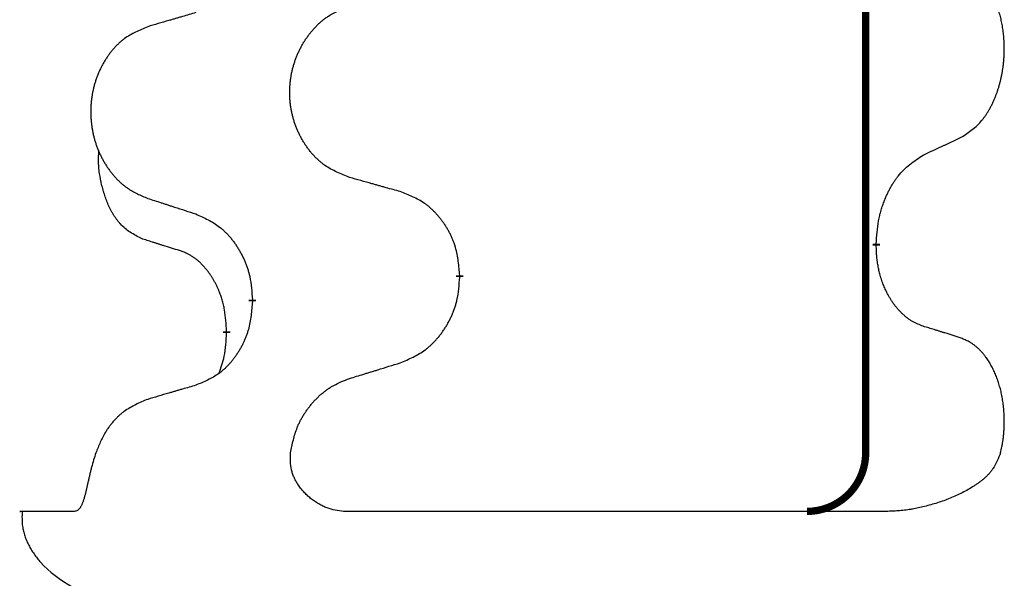
# Model space of a CAD drawing. Units: millimetres. Extents: x -889 to 1549, y -235 to 571.
# Drawn here: x 51 to 60, y 321 to 326 of the extents above; entities that cross this region are included whole.
import ezdxf

# ---------------------------------------------------------------- set-up
doc = ezdxf.new("R2010")
doc.units = ezdxf.units.MM
doc.linetypes.add('SLD_Durchgehend', pattern=[0, 0, 0])

# ---------------------------------------------------------------- blocks, each defined once
blk = doc.blocks.new('HL50WU-0-190', base_point=(330.126, 167.8954))
at = {"color": 7, "linetype": 'SLD_Durchgehend', "const_width": 0.0625}
for points in [[(58.6591, 486.4053), (58.6591, 322.5053)], [(58.7492, 324.2853), (58.7492, 324.2703)], [(55.2, 324.0163), (55.2, 324.0013)], [(53.4331, 323.7944), (53.4331, 323.8094)], [(53.213, 323.5404), (53.213, 323.5254)]]:
    blk.add_lwpolyline(points, dxfattribs=at)
blk.add_lwpolyline([(58.1591, 322.0053, 0.414214), (58.6591, 322.5053, 0.414214)], format="xyb", dxfattribs=at)
at = {"color": 7, "linetype": 'SLD_Durchgehend'}
for points, knots in [([(59.4731, 325.1933), (59.5052, 325.2141), (59.5693, 325.2557), (59.6317, 325.3147), (59.6662, 325.3581), (59.6813, 325.3792), (59.6955, 325.4009), (59.7094, 325.424), (59.723, 325.4485), (59.7362, 325.4744), (59.7485, 325.5007), (59.7595, 325.5264), (59.7694, 325.5513), (59.7782, 325.5754), (59.7865, 325.5998), (59.7943, 325.6249), (59.8016, 325.6507), (59.8084, 325.6773), (59.8145, 325.704), (59.82, 325.7314), (59.825, 325.7595), (59.8293, 325.7882), (59.8329, 325.817), (59.8358, 325.8462), (59.838, 325.8757), (59.8395, 325.9054), (59.8402, 325.9352), (59.8402, 325.9636), (59.8395, 325.9907), (59.8383, 326.0165), (59.8366, 326.0422), (59.8342, 326.0676), (59.8314, 326.0927), (59.828, 326.1176), (59.824, 326.1423), (59.8196, 326.1664), (59.8147, 326.1897), (59.8095, 326.2122), (59.8037, 326.2346), (59.7976, 326.2564), (59.791, 326.2776), (59.7842, 326.2983), (59.7768, 326.3187), (59.7688, 326.3391), (59.7603, 326.3594), (59.7512, 326.3795), (59.7415, 326.3993), (59.7315, 326.4184), (59.7212, 326.4366), (59.7108, 326.4539), (59.6998, 326.471), (59.687, 326.4895), (59.6721, 326.5094), (59.655, 326.5303), (59.6368, 326.5504), (59.6183, 326.5686), (59.5996, 326.5851), (59.5809, 326.5998), (59.5613, 326.6134), (59.537, 326.6279), (59.5075, 326.6419), (59.4846, 326.6511), (59.4731, 326.6557)], [0, 0, 0, 0, 0.114626, 0.229253, 0.255136, 0.281028, 0.306957, 0.332884, 0.361934, 0.390985, 0.420018, 0.449052, 0.474762, 0.500472, 0.526183, 0.551894, 0.5793, 0.606707, 0.634112, 0.661518, 0.690573, 0.719628, 0.748686, 0.777743, 0.807529, 0.837316, 0.867099, 0.896882, 0.922639, 0.948395, 0.974152, 0.999908, 1.024987, 1.050066, 1.075144, 1.100222, 1.123355, 1.146488, 1.16962, 1.192753, 1.214494, 1.236235, 1.257976, 1.279718, 1.301816, 1.323914, 1.34601, 1.368106, 1.38839, 1.408673, 1.42896, 1.449249, 1.476285, 1.503323, 1.530378, 1.557432, 1.581269, 1.605108, 1.628896, 1.652672, 1.68974, 1.726808, 1.726808, 1.726808, 1.726808]), ([(54.2616, 324.8506), (54.2253, 324.865), (54.1528, 324.8939), (54.0748, 324.9361), (54.0273, 324.9713), (54.0042, 324.9905), (53.982, 325.0109), (53.9606, 325.0325), (53.94, 325.0554), (53.9203, 325.0793), (53.9016, 325.1041), (53.884, 325.1295), (53.8674, 325.1556), (53.8519, 325.1823), (53.8374, 325.2096), (53.8239, 325.2375), (53.8115, 325.2661), (53.8002, 325.2952), (53.79, 325.3247), (53.7811, 325.3546), (53.7733, 325.3847), (53.7667, 325.415), (53.7613, 325.4456), (53.757, 325.4764), (53.7539, 325.5074), (53.7519, 325.5386), (53.7512, 325.5698), (53.7515, 325.6009), (53.7531, 325.632), (53.7558, 325.663), (53.7596, 325.6938), (53.7646, 325.7244), (53.7707, 325.7547), (53.7778, 325.7846), (53.7862, 325.8143), (53.7956, 325.8436), (53.8061, 325.8725), (53.8178, 325.901), (53.8305, 325.929), (53.8442, 325.9563), (53.8589, 325.9831), (53.8745, 326.0091), (53.8911, 326.0345), (53.9087, 326.0594), (53.9272, 326.0836), (53.9467, 326.1071), (53.9672, 326.1298), (53.9884, 326.1514), (54.0104, 326.1718), (54.0331, 326.1911), (54.0567, 326.2092), (54.1006, 326.2394), (54.1688, 326.2752), (54.2306, 326.3004), (54.2616, 326.313)], [0, 0, 0, 0, 0.117086, 0.234172, 0.26425, 0.294342, 0.324476, 0.354607, 0.385625, 0.416644, 0.447649, 0.478654, 0.509524, 0.540393, 0.571263, 0.602133, 0.633372, 0.664611, 0.695847, 0.727084, 0.758108, 0.789132, 0.820159, 0.851185, 0.8824, 0.913614, 0.944827, 0.97604, 1.007095, 1.038151, 1.069208, 1.100265, 1.131069, 1.161872, 1.192674, 1.223475, 1.254222, 1.284969, 1.315717, 1.346465, 1.376816, 1.407167, 1.437517, 1.467868, 1.498416, 1.528964, 1.559522, 1.59008, 1.619832, 1.649585, 1.679305, 1.709013, 1.809224, 1.909434, 1.909434, 1.909434, 1.909434]), ([(52.9509, 326.2555), (52.9318, 326.2499), (52.8935, 326.2387), (52.8505, 326.2261), (52.8218, 326.2177), (52.8075, 326.2135), (52.7931, 326.2093), (52.7788, 326.2051), (52.7645, 326.2009), (52.7501, 326.1967), (52.7358, 326.1925), (52.6961, 326.1808), (52.6311, 326.1617), (52.5709, 326.1439), (52.5408, 326.1351)], [0, 0, 0, 0, 0.0597754, 0.1195507, 0.1344951, 0.1494396, 0.164384, 0.1793284, 0.1942733, 0.2092182, 0.2241631, 0.239108, 0.3332541, 0.4274002, 0.4274002, 0.4274002, 0.4274002]), ([(52.5408, 326.1351), (52.5062, 326.1206), (52.4371, 326.0916), (52.363, 326.0494), (52.318, 326.0143), (52.296, 325.9951), (52.2749, 325.9747), (52.2546, 325.953), (52.235, 325.9302), (52.2163, 325.9062), (52.1985, 325.8815), (52.1818, 325.856), (52.166, 325.8299), (52.1512, 325.8032), (52.1375, 325.776), (52.1247, 325.7481), (52.1129, 325.7195), (52.1021, 325.6904), (52.0925, 325.6609), (52.084, 325.631), (52.0766, 325.6009), (52.0703, 325.5706), (52.0652, 325.54), (52.0611, 325.5092), (52.0581, 325.4782), (52.0563, 325.4471), (52.0555, 325.4159), (52.0559, 325.3847), (52.0574, 325.3537), (52.0599, 325.3227), (52.0636, 325.2919), (52.0683, 325.2613), (52.0741, 325.231), (52.0809, 325.2011), (52.0888, 325.1714), (52.0978, 325.1421), (52.1078, 325.1132), (52.1188, 325.0848), (52.1309, 325.0567), (52.144, 325.0294), (52.1579, 325.0027), (52.1728, 324.9766), (52.1885, 324.9512), (52.2052, 324.9264), (52.2228, 324.9022), (52.2414, 324.8787), (52.2609, 324.8559), (52.2811, 324.8343), (52.302, 324.8139), (52.3235, 324.7947), (52.346, 324.7765), (52.3875, 324.7464), (52.4524, 324.7106), (52.5114, 324.6853), (52.5408, 324.6727)], [0, 0, 0, 0, 0.112481, 0.224961, 0.254205, 0.283463, 0.312765, 0.342064, 0.372505, 0.402946, 0.433372, 0.463798, 0.494314, 0.52483, 0.555347, 0.585864, 0.616922, 0.647981, 0.679038, 0.710095, 0.741061, 0.772027, 0.802995, 0.833963, 0.865172, 0.896381, 0.927588, 0.958795, 0.989832, 1.020868, 1.051906, 1.082944, 1.113652, 1.144359, 1.175065, 1.20577, 1.236283, 1.266796, 1.29731, 1.327824, 1.357761, 1.387698, 1.417635, 1.447572, 1.477483, 1.507394, 1.537316, 1.567238, 1.596112, 1.624989, 1.653829, 1.682658, 1.778901, 1.875145, 1.875145, 1.875145, 1.875145]), ([(59.15, 325.0421), (59.1728, 325.0526), (59.2183, 325.0738), (59.2676, 325.0968), (59.2981, 325.111), (59.3098, 325.1165), (59.3215, 325.122), (59.3331, 325.1274), (59.3448, 325.1329), (59.3565, 325.1384), (59.3681, 325.1438), (59.3915, 325.1548), (59.4264, 325.1713), (59.4575, 325.1859), (59.4731, 325.1933)], [0, 0, 0, 0, 0.075268, 0.1505361, 0.163415, 0.176294, 0.1891729, 0.2020518, 0.2149361, 0.2278204, 0.2407047, 0.253589, 0.3051493, 0.3567097, 0.3567097, 0.3567097, 0.3567097]), ([(52.4891, 324.33), (52.4563, 324.3468), (52.3906, 324.3803), (52.3272, 324.4328), (52.293, 324.4721), (52.2788, 324.4901), (52.2655, 324.5088), (52.2525, 324.5288), (52.2398, 324.55), (52.2274, 324.5726), (52.2158, 324.5956), (52.2054, 324.6183), (52.1959, 324.6407), (52.1874, 324.6626), (52.1794, 324.6848), (52.1717, 324.7078), (52.1645, 324.7315), (52.1576, 324.7559), (52.1513, 324.7805), (52.1454, 324.8058), (52.1399, 324.8317), (52.1348, 324.8583), (52.1305, 324.8851), (52.1269, 324.9121), (52.1241, 324.9395), (52.1223, 324.967), (52.1215, 324.9947), (52.1219, 325.0235), (52.1238, 325.0535), (52.1257, 325.0742), (52.1266, 325.0846)], [0, 0, 0, 0, 0.1104767, 0.2209534, 0.2438284, 0.2667114, 0.2896326, 0.3125527, 0.3382849, 0.3640175, 0.389731, 0.4154442, 0.4390192, 0.4625939, 0.4861716, 0.5097495, 0.5351329, 0.5605162, 0.5859001, 0.6112844, 0.6383739, 0.665463, 0.6925584, 0.7196538, 0.7472958, 0.7749392, 0.8025614, 0.830178, 0.8614107, 0.8926434, 0.8926434, 0.8926434, 0.8926434]), ([(58.7492, 324.2853), (58.7512, 324.3183), (58.7552, 324.3842), (58.7637, 324.4576), (58.773, 324.5051), (58.7781, 324.5276), (58.7838, 324.5499), (58.7901, 324.5717), (58.7967, 324.593), (58.8038, 324.6137), (58.8112, 324.6342), (58.8203, 324.6576), (58.8312, 324.6837), (58.8442, 324.7124), (58.8582, 324.7407), (58.8725, 324.7675), (58.8872, 324.7928), (58.9022, 324.8167), (58.9182, 324.8399), (58.9578, 324.8921), (59.0322, 324.9651), (59.1107, 325.0164), (59.15, 325.0421)], [0, 0, 0, 0, 0.0991279, 0.1982558, 0.2212992, 0.2443459, 0.2673984, 0.2904499, 0.3123028, 0.3341557, 0.3560082, 0.3778615, 0.4093786, 0.4408961, 0.4724293, 0.503962, 0.5321252, 0.5602895, 0.5884188, 0.6165402, 0.7571053, 0.8976704, 0.8976704, 0.8976704, 0.8976704]), ([(54.6928, 324.7301), (54.6727, 324.7357), (54.6325, 324.7469), (54.5872, 324.7595), (54.5571, 324.7679), (54.542, 324.7721), (54.5269, 324.7763), (54.5118, 324.7805), (54.4968, 324.7848), (54.4817, 324.789), (54.4666, 324.7932), (54.4249, 324.8048), (54.3565, 324.824), (54.2932, 324.8417), (54.2616, 324.8506)], [0, 0, 0, 0, 0.0626283, 0.1252565, 0.140914, 0.1565714, 0.1722289, 0.1878864, 0.2035442, 0.219202, 0.2348598, 0.2505176, 0.3491531, 0.4477886, 0.4477886, 0.4477886, 0.4477886]), ([(55.2, 324.0163), (55.1965, 324.0564), (55.1896, 324.1367), (55.1733, 324.2262), (55.1552, 324.2836), (55.1449, 324.3115), (55.1334, 324.339), (55.1207, 324.3658), (55.107, 324.3921), (55.0922, 324.4177), (55.0765, 324.4427), (55.0599, 324.4671), (55.0426, 324.4908), (55.0244, 324.5137), (55.0053, 324.5359), (54.9856, 324.557), (54.9651, 324.5771), (54.944, 324.5961), (54.922, 324.6139), (54.8758, 324.6476), (54.7996, 324.6882), (54.7284, 324.7162), (54.6928, 324.7301)], [0, 0, 0, 0, 0.1209346, 0.2418691, 0.2715902, 0.3013222, 0.3310797, 0.3608342, 0.3904011, 0.4199685, 0.4495293, 0.4790908, 0.5083301, 0.5375686, 0.5668172, 0.5960652, 0.6244344, 0.6528069, 0.6811435, 0.7094671, 0.8241186, 0.93877, 0.93877, 0.93877, 0.93877]), ([(52.5408, 324.6727), (52.5598, 324.6665), (52.5978, 324.6542), (52.6406, 324.6403), (52.6691, 324.6311), (52.6833, 324.6265), (52.6976, 324.6219), (52.7118, 324.6173), (52.7261, 324.6126), (52.7403, 324.608), (52.7546, 324.6034), (52.7944, 324.5905), (52.8599, 324.5693), (52.9206, 324.5496), (52.9509, 324.5397)], [0, 0, 0, 0, 0.0599168, 0.1198336, 0.1348129, 0.1497923, 0.1647716, 0.179751, 0.1947305, 0.2097099, 0.2246894, 0.2396689, 0.3353723, 0.4310757, 0.4310757, 0.4310757, 0.4310757]), ([(52.9509, 324.5397), (52.9862, 324.5238), (53.0567, 324.492), (53.132, 324.4463), (53.1774, 324.4089), (53.1996, 324.3885), (53.2208, 324.367), (53.2412, 324.3441), (53.2608, 324.3201), (53.2797, 324.2949), (53.2975, 324.2689), (53.3143, 324.2423), (53.3302, 324.2149), (53.3452, 324.1869), (53.359, 324.1584), (53.3718, 324.1292), (53.3834, 324.0994), (53.3938, 324.069), (53.4027, 324.0382), (53.4156, 323.9852), (53.4263, 323.9087), (53.4309, 323.8425), (53.4331, 323.8094)], [0, 0, 0, 0, 0.1161018, 0.2322037, 0.2623496, 0.2925108, 0.3227169, 0.3529195, 0.3843764, 0.415834, 0.4472779, 0.4787225, 0.5104414, 0.5421594, 0.5738837, 0.6056077, 0.6377093, 0.6698134, 0.7018938, 0.7339652, 0.8335001, 0.9330351, 0.9330351, 0.9330351, 0.9330351]), ([(52.8122, 324.2278), (52.7891, 324.2348), (52.7429, 324.249), (52.6929, 324.2645), (52.6622, 324.2742), (52.6506, 324.2778), (52.6391, 324.2814), (52.6276, 324.2851), (52.616, 324.2888), (52.6045, 324.2925), (52.5929, 324.2962), (52.5699, 324.3036), (52.5353, 324.3149), (52.5045, 324.325), (52.4891, 324.33)], [0, 0, 0, 0, 0.072467, 0.1449339, 0.1570396, 0.1691453, 0.181251, 0.1933566, 0.2054742, 0.2175917, 0.2297093, 0.2418268, 0.2903502, 0.3388736, 0.3388736, 0.3388736, 0.3388736]), ([(53.213, 323.5404), (53.2113, 323.571), (53.2078, 323.6324), (53.2002, 323.7007), (53.1916, 323.745), (53.1869, 323.766), (53.1816, 323.7869), (53.1758, 323.8072), (53.1695, 323.8269), (53.163, 323.8461), (53.1559, 323.8651), (53.1476, 323.8859), (53.138, 323.9083), (53.1268, 323.9322), (53.1148, 323.9557), (53.1023, 323.9781), (53.0896, 323.9992), (53.0766, 324.0193), (53.063, 324.0388), (53.0473, 324.0597), (53.0294, 324.0815), (53.0089, 324.1042), (52.9871, 324.1256), (52.9651, 324.145), (52.9429, 324.1624), (52.9206, 324.1777), (52.8975, 324.1916), (52.8717, 324.2048), (52.8432, 324.2167), (52.8225, 324.2241), (52.8122, 324.2278)], [0, 0, 0, 0, 0.0921911, 0.1843821, 0.20591, 0.2274409, 0.2489766, 0.2705115, 0.2907895, 0.3110675, 0.3313472, 0.3516275, 0.3780441, 0.4044611, 0.4308749, 0.4572883, 0.4811357, 0.5049824, 0.5288358, 0.5526907, 0.5831984, 0.6137075, 0.6442319, 0.6747535, 0.7017613, 0.7287719, 0.7557302, 0.7826753, 0.8155538, 0.8484323, 0.8484323, 0.8484323, 0.8484323]), ([(59.15, 323.5829), (59.1345, 323.5888), (59.1034, 323.6007), (59.0692, 323.617), (59.0471, 323.6301), (59.0357, 323.6375), (59.0245, 323.6452), (59.0134, 323.6535), (59.0023, 323.6623), (58.9912, 323.6716), (58.9803, 323.6812), (58.9675, 323.6932), (58.9529, 323.7077), (58.9368, 323.7251), (58.9214, 323.7431), (58.9062, 323.7623), (58.8912, 323.7829), (58.8765, 323.8048), (58.8628, 323.8272), (58.8506, 323.8488), (58.8398, 323.8694), (58.8303, 323.8891), (58.8213, 323.9089), (58.8127, 323.9296), (58.8044, 323.9511), (58.7965, 323.9735), (58.7892, 323.996), (58.7828, 324.0178), (58.7772, 324.0387), (58.7724, 324.0588), (58.7679, 324.079), (58.7639, 324.0996), (58.7604, 324.1206), (58.7573, 324.1419), (58.7548, 324.1633), (58.7522, 324.1918), (58.7503, 324.2275), (58.7496, 324.256), (58.7492, 324.2703)], [0, 0, 0, 0, 0.049883, 0.099766, 0.1133446, 0.1269258, 0.1405146, 0.1541029, 0.1685793, 0.1830557, 0.1975313, 0.2120076, 0.2356798, 0.2593535, 0.2830335, 0.3067132, 0.3330166, 0.3593211, 0.3856242, 0.4119266, 0.4337306, 0.455534, 0.4773354, 0.4991371, 0.5228108, 0.5464846, 0.5701588, 0.5938329, 0.6145253, 0.6352175, 0.6559101, 0.6766027, 0.698136, 0.7196696, 0.7411988, 0.7627266, 0.8055439, 0.8483613, 0.8483613, 0.8483613, 0.8483613]), ([(54.6928, 323.2709), (54.7298, 323.2868), (54.8038, 323.3185), (54.883, 323.3641), (54.9309, 323.4016), (54.9543, 323.422), (54.9766, 323.4436), (54.9981, 323.4665), (55.0187, 323.4905), (55.0385, 323.5157), (55.0573, 323.5416), (55.075, 323.5683), (55.0917, 323.5956), (55.1075, 323.6236), (55.122, 323.6522), (55.1355, 323.6814), (55.1477, 323.7112), (55.1586, 323.7416), (55.168, 323.7724), (55.1816, 323.8254), (55.1928, 323.9019), (55.1976, 323.9682), (55.2, 324.0013)], [0, 0, 0, 0, 0.1207225, 0.241445, 0.272411, 0.3033922, 0.334416, 0.3654362, 0.3974567, 0.4294779, 0.4614868, 0.4934965, 0.5255609, 0.5576245, 0.5896947, 0.6217645, 0.6540243, 0.6862868, 0.7185226, 0.7507482, 0.8503626, 0.9499769, 0.9499769, 0.9499769, 0.9499769]), ([(53.4331, 323.7944), (53.4298, 323.7542), (53.4232, 323.674), (53.4077, 323.5846), (53.3905, 323.5271), (53.3808, 323.4992), (53.3698, 323.4718), (53.3578, 323.4449), (53.3447, 323.4187), (53.3307, 323.393), (53.3157, 323.368), (53.3, 323.3436), (53.2835, 323.32), (53.2662, 323.2971), (53.2481, 323.2748), (53.2293, 323.2537), (53.2099, 323.2336), (53.1898, 323.2147), (53.1689, 323.1968), (53.1251, 323.1633), (53.0527, 323.1225), (52.9848, 323.0945), (52.9509, 323.0805)], [0, 0, 0, 0, 0.1207923, 0.2415845, 0.2711145, 0.3006544, 0.3302167, 0.3597763, 0.388964, 0.418152, 0.4473341, 0.4765167, 0.5051788, 0.5338402, 0.5625129, 0.591185, 0.618755, 0.6463281, 0.6738633, 0.7013854, 0.8115011, 0.9216168, 0.9216168, 0.9216168, 0.9216168]), ([(53.1494, 323.1829), (53.1579, 323.2066), (53.175, 323.2541), (53.1971, 323.3349), (53.2078, 323.426), (53.2113, 323.4923), (53.213, 323.5254)], [0, 0, 0, 0, 0.0756193, 0.1512387, 0.250723, 0.3502073, 0.3502073, 0.3502073, 0.3502073]), ([(59.4731, 323.4807), (59.45, 323.4882), (59.404, 323.5032), (59.354, 323.5194), (59.3232, 323.5292), (59.3117, 323.5328), (59.3001, 323.5365), (59.2886, 323.5401), (59.2771, 323.5437), (59.2655, 323.5474), (59.254, 323.551), (59.2309, 323.5581), (59.1962, 323.5688), (59.1654, 323.5782), (59.15, 323.5829)], [0, 0, 0, 0, 0.0726997, 0.1453994, 0.1575073, 0.1696152, 0.1817231, 0.193831, 0.205927, 0.2180229, 0.2301189, 0.2422149, 0.2905443, 0.3388737, 0.3388737, 0.3388737, 0.3388737]), ([(59.809, 322.5053), (59.8109, 322.5137), (59.8146, 322.5306), (59.8202, 322.5569), (59.8251, 322.5844), (59.8295, 322.6131), (59.8331, 322.6418), (59.8359, 322.671), (59.8381, 322.7005), (59.8396, 322.7303), (59.8403, 322.7601), (59.8402, 322.7886), (59.8395, 322.8157), (59.8383, 322.8415), (59.8365, 322.8672), (59.8342, 322.8926), (59.8313, 322.9178), (59.8279, 322.9426), (59.824, 322.9674), (59.8196, 322.9914), (59.8147, 323.0147), (59.8095, 323.0372), (59.8037, 323.0596), (59.7976, 323.0814), (59.7911, 323.1026), (59.7842, 323.1233), (59.7768, 323.1437), (59.7688, 323.1641), (59.7603, 323.1844), (59.7512, 323.2045), (59.7415, 323.2243), (59.7315, 323.2434), (59.7212, 323.2616), (59.7108, 323.2789), (59.6998, 323.296), (59.687, 323.3145), (59.6721, 323.3344), (59.655, 323.3553), (59.6368, 323.3754), (59.6183, 323.3936), (59.5996, 323.4101), (59.5809, 323.4248), (59.5613, 323.4384), (59.537, 323.4529), (59.5075, 323.4669), (59.4846, 323.4761), (59.4731, 323.4807)], [0, 0, 0, 0, 0.025845, 0.051689, 0.080684, 0.10968, 0.138686, 0.167692, 0.197541, 0.22739, 0.257234, 0.287077, 0.312848, 0.338618, 0.364388, 0.390159, 0.415223, 0.440288, 0.465351, 0.490414, 0.513542, 0.536671, 0.5598, 0.582928, 0.604674, 0.626419, 0.648164, 0.66991, 0.692009, 0.714108, 0.736206, 0.758303, 0.778586, 0.798867, 0.819154, 0.839441, 0.866477, 0.893514, 0.920569, 0.947622, 0.971459, 0.995298, 1.019088, 1.042864, 1.079932, 1.117, 1.117, 1.117, 1.117]), ([(54.2616, 323.138), (54.2815, 323.1442), (54.3215, 323.1565), (54.3665, 323.1703), (54.3964, 323.1795), (54.4114, 323.1842), (54.4264, 323.1888), (54.4414, 323.1934), (54.4564, 323.198), (54.4714, 323.2026), (54.4864, 323.2073), (54.5283, 323.2202), (54.5971, 323.2414), (54.6609, 323.2611), (54.6928, 323.2709)], [0, 0, 0, 0, 0.062728, 0.1254559, 0.141138, 0.1568202, 0.1725023, 0.1881844, 0.2038666, 0.2195488, 0.235231, 0.2509132, 0.3511056, 0.4512981, 0.4512981, 0.4512981, 0.4512981]), ([(53.758, 322.5053), (53.7655, 322.5416), (53.7806, 322.6141), (53.8046, 322.6952), (53.827, 322.7481), (53.8402, 322.7757), (53.8547, 322.8027), (53.8703, 322.829), (53.8869, 322.8545), (53.9045, 322.8792), (53.923, 322.9032), (53.9425, 322.9266), (53.9628, 322.9492), (53.984, 322.9711), (54.006, 322.9922), (54.0287, 323.0121), (54.0521, 323.0308), (54.0761, 323.0482), (54.1009, 323.0645), (54.1391, 323.0869), (54.1927, 323.1117), (54.2386, 323.1292), (54.2616, 323.138)], [0, 0, 0, 0, 0.1111085, 0.2222169, 0.2528146, 0.2834222, 0.3140536, 0.3446823, 0.3750152, 0.4053486, 0.4356769, 0.4660059, 0.4964735, 0.5269404, 0.5574148, 0.5878887, 0.6175336, 0.6471809, 0.6767975, 0.7064044, 0.7800685, 0.8537325, 0.8537325, 0.8537325, 0.8537325]), ([(52.9509, 323.0805), (52.9318, 323.0749), (52.8935, 323.0637), (52.8505, 323.0511), (52.8218, 323.0427), (52.8075, 323.0385), (52.7931, 323.0343), (52.7788, 323.0301), (52.7645, 323.0259), (52.7501, 323.0217), (52.7358, 323.0175), (52.6961, 323.0058), (52.6311, 322.9867), (52.5709, 322.9689), (52.5408, 322.9601)], [0, 0, 0, 0, 0.0597754, 0.1195507, 0.1344951, 0.1494396, 0.164384, 0.1793284, 0.1942733, 0.2092182, 0.2241631, 0.239108, 0.3332541, 0.4274002, 0.4274002, 0.4274002, 0.4274002]), ([(52.5408, 322.9601), (52.5063, 322.9455), (52.4372, 322.9164), (52.3631, 322.8742), (52.3178, 322.8394), (52.2955, 322.8203), (52.2743, 322.8), (52.2538, 322.7784), (52.2342, 322.7556), (52.2155, 322.7316), (52.198, 322.7067), (52.1698, 322.6623), (52.1361, 322.5951), (52.1113, 322.5353), (52.0988, 322.5053)], [0, 0, 0, 0, 0.1124681, 0.2249363, 0.2542779, 0.2836323, 0.3130305, 0.3424254, 0.3728294, 0.4032361, 0.4336094, 0.4639749, 0.5611966, 0.6584183, 0.6584183, 0.6584183, 0.6584183]), ([(52.0988, 322.5053), (52.0925, 322.4847), (52.0799, 322.4433), (52.0666, 322.3967), (52.0585, 322.3656), (52.0546, 322.3502), (52.0509, 322.3348), (52.0473, 322.3196), (52.0438, 322.3047), (52.0404, 322.29), (52.0371, 322.2752), (52.0339, 322.2609), (52.0307, 322.247), (52.0277, 322.2335), (52.0247, 322.22), (52.0217, 322.2069), (52.0188, 322.1943), (52.0159, 322.1822), (52.013, 322.1701), (52.01, 322.158), (52.0069, 322.146), (52.0037, 322.134), (52.0003, 322.122), (51.9969, 322.1107), (51.9936, 322.1), (51.9902, 322.0901), (51.9866, 322.0802), (51.9828, 322.0706), (51.9788, 322.0612), (51.9746, 322.0522), (51.9698, 322.0435), (51.9648, 322.0356), (51.9598, 322.0288), (51.9547, 322.023), (51.9491, 322.0178), (51.941, 322.0122), (51.9295, 322.0079), (51.9201, 322.0062), (51.9154, 322.0053)], [0, 0, 0, 0, 0.064813, 0.129626, 0.145475, 0.1613243, 0.1771743, 0.1930241, 0.2081261, 0.223228, 0.2383296, 0.2534312, 0.2672752, 0.2811191, 0.2949633, 0.3088076, 0.3212556, 0.3337035, 0.3461508, 0.3585981, 0.3710449, 0.3834916, 0.3959422, 0.4083929, 0.4189179, 0.4294426, 0.439956, 0.4504702, 0.4604173, 0.4703637, 0.4803746, 0.4903842, 0.4980974, 0.5058165, 0.5134206, 0.5209961, 0.5353238, 0.5496515, 0.5496515, 0.5496515, 0.5496515]), ([(54.2104, 322.0053), (54.1865, 322.0085), (54.1387, 322.0147), (54.0854, 322.0284), (54.0507, 322.042), (54.0327, 322.0501), (54.015, 322.059), (53.9975, 322.0689), (53.98, 322.0796), (53.9626, 322.0911), (53.9457, 322.1033), (53.9294, 322.1161), (53.9138, 322.1292), (53.8988, 322.1427), (53.8843, 322.1568), (53.8703, 322.1715), (53.8568, 322.1869), (53.8439, 322.203), (53.8316, 322.2195), (53.8207, 322.2356), (53.8111, 322.2509), (53.8028, 322.2655), (53.795, 322.2804), (53.7878, 322.2957), (53.7813, 322.3112), (53.7755, 322.3271), (53.7706, 322.3433), (53.7619, 322.3779), (53.7567, 322.4323), (53.7575, 322.481), (53.758, 322.5053)], [0, 0, 0, 0, 0.0722741, 0.1445481, 0.1642745, 0.1840077, 0.2037662, 0.2235234, 0.2444021, 0.2652808, 0.2861499, 0.3070192, 0.3271919, 0.3473643, 0.3675373, 0.3877103, 0.40834, 0.4289699, 0.4495983, 0.4702262, 0.4870288, 0.5038309, 0.5206382, 0.5374452, 0.5543699, 0.5712969, 0.5882026, 0.6050992, 0.6781396, 0.7511799, 0.7511799, 0.7511799, 0.7511799]), ([(59.809, 322.5053), (59.7995, 322.4821), (59.7804, 322.4356), (59.7529, 322.3824), (59.7273, 322.347), (59.7095, 322.3256), (59.6902, 322.3054), (59.6699, 322.2865), (59.6487, 322.2687), (59.6267, 322.2519), (59.6041, 322.236), (59.5728, 322.2155), (59.5324, 322.191), (59.4823, 322.1639), (59.431, 322.1391), (59.3785, 322.1166), (59.3249, 322.0962), (59.2704, 322.0779), (59.2153, 322.0615), (59.1698, 322.0496), (59.1342, 322.041), (59.1088, 322.0352), (59.0832, 322.0299), (59.0571, 322.025), (59.0304, 322.0205), (59.0032, 322.0166), (58.9759, 322.0133), (58.941, 322.0099), (58.8984, 322.0074), (58.865, 322.006), (58.8483, 322.0053)], [0, 0, 0, 0, 0.075416, 0.150832, 0.178631, 0.206453, 0.234336, 0.262212, 0.289836, 0.317461, 0.345078, 0.372697, 0.429664, 0.486637, 0.543619, 0.600598, 0.658069, 0.715542, 0.773015, 0.830487, 0.856611, 0.882733, 0.908849, 0.934965, 0.962466, 0.989969, 1.017469, 1.044967, 1.095154, 1.145341, 1.145341, 1.145341, 1.145341]), ([(51.9154, 322.0053), (51.8962, 322.0053), (51.8577, 322.0053), (51.8145, 322.0053), (51.7861, 322.0053), (51.7722, 322.0053), (51.7583, 322.0053), (51.7447, 322.0053), (51.7313, 322.0053), (51.7182, 322.0053), (51.705, 322.0053), (51.6922, 322.0053), (51.6796, 322.0053), (51.6674, 322.0053), (51.6552, 322.0053), (51.6433, 322.0053), (51.6319, 322.0053), (51.6208, 322.0053), (51.6098, 322.0053), (51.5992, 322.0053), (51.5892, 322.0053), (51.5798, 322.0053), (51.5703, 322.0053), (51.5613, 322.0053), (51.5528, 322.0053), (51.5447, 322.0053), (51.5366, 322.0053), (51.5289, 322.0053), (51.5217, 322.0053), (51.5149, 322.0053), (51.5082, 322.0053), (51.502, 322.0053), (51.4962, 322.0053), (51.4909, 322.0053), (51.4855, 322.0053), (51.4805, 322.0053), (51.4759, 322.0053), (51.4719, 322.0053), (51.4681, 322.0053), (51.4649, 322.0053), (51.4623, 322.0053), (51.4599, 322.0053), (51.4573, 322.0053), (51.4548, 322.0053), (51.4529, 322.0053), (51.4515, 322.0053), (51.4508, 322.0053), (51.45, 322.0053), (51.4506, 322.0053), (51.4509, 322.0053), (51.4515, 322.0053), (51.4525, 322.0053), (51.4541, 322.0053), (51.4555, 322.0053), (51.4562, 322.0053)], [0, 0, 0, 0, 0.0577624, 0.1155247, 0.1293825, 0.1432403, 0.157098, 0.1709557, 0.1841139, 0.1972721, 0.2104306, 0.223589, 0.2358152, 0.2480414, 0.2602668, 0.2724921, 0.2835509, 0.2946096, 0.305671, 0.3167325, 0.3261936, 0.3356547, 0.3451078, 0.3545609, 0.3626583, 0.3707557, 0.3788772, 0.3869986, 0.3937723, 0.4005462, 0.4072518, 0.4139571, 0.4192128, 0.4244695, 0.4299106, 0.4353479, 0.4394972, 0.4436562, 0.4473843, 0.4510827, 0.4531187, 0.4552056, 0.4582846, 0.461073, 0.4623736, 0.4641642, 0.4649224, 0.4652303, 0.4654957, 0.4659463, 0.4665153, 0.4669944, 0.4691307, 0.4712654, 0.4712654, 0.4712654, 0.4712654]), ([(51.4706, 322.0051), (51.4701, 321.984), (51.4691, 321.9419), (51.4722, 321.8856), (51.4815, 321.8371), (51.4933, 321.7963), (51.5086, 321.7565), (51.5271, 321.7175), (51.5484, 321.6794), (51.5724, 321.6424), (51.5987, 321.607), (51.6907, 321.4975), (51.891, 321.3526), (52.0989, 321.2612), (52.2028, 321.2155)], [0, 0, 0, 0, 0.063168, 0.126336, 0.168695, 0.211104, 0.253728, 0.296341, 0.340478, 0.384625, 0.428631, 0.472605, 0.813437, 1.15427, 1.15427, 1.15427, 1.15427]), ([(58.8483, 322.0053), (58.663, 322.0053), (58.2923, 322.0053), (57.9003, 322.0053), (57.6721, 322.0053), (57.6079, 322.0053), (57.5436, 322.0053), (57.4797, 322.0053), (57.416, 322.0053), (57.3526, 322.0053), (57.2892, 322.0053), (57.2264, 322.0053), (57.1641, 322.0053), (57.1023, 322.0053), (57.0406, 322.0053), (56.9791, 322.0053), (56.9178, 322.0053), (56.8569, 322.0053), (56.7959, 322.0053), (56.6989, 322.0053), (56.566, 322.0053), (56.3971, 322.0053), (56.2281, 322.0053), (56.0623, 322.0053), (55.8995, 322.0053), (55.7398, 322.0053), (55.5801, 322.0053), (55.272, 322.0053), (54.8154, 322.0053), (54.412, 322.0053), (54.2104, 322.0053)], [0, 0, 0, 0, 0.555941, 1.111882, 1.176129, 1.240376, 1.304624, 1.368871, 1.432259, 1.495648, 1.559036, 1.622425, 1.684176, 1.745928, 1.807679, 1.869431, 1.930423, 1.991416, 2.052408, 2.113401, 2.282308, 2.451215, 2.620122, 2.789029, 2.948731, 3.108432, 3.268134, 3.427836, 4.032871, 4.637907, 4.637907, 4.637907, 4.637907])]:
    blk.add_open_spline(points, degree=3, knots=knots, dxfattribs=at)

msp = doc.modelspace()

# ---------------------------------------------------------------- block references
msp.add_blockref('HL50WU-0-190', (330.126, 167.8954))

doc.saveas('drawing.dxf')
